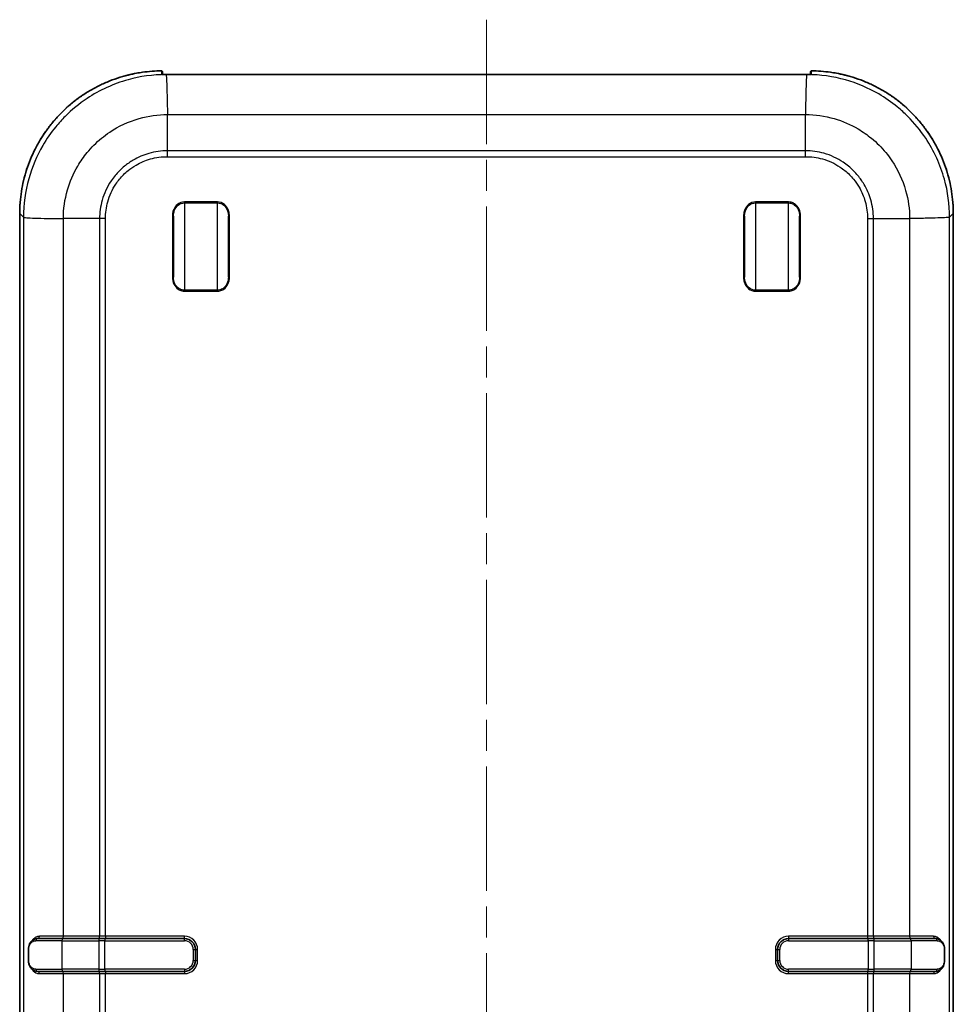
# Model space of a CAD drawing. Units: millimetres. Extents: x 0 to 5875, y 0 to 562.
# Drawn here: x 1397 to 1482, y 334 to 424 of the extents above; entities that cross this region are included whole.
import ezdxf

# ---------------------------------------------------------------- set-up
doc = ezdxf.new("R2010")
doc.units = ezdxf.units.MM
doc.header["$LTSCALE"] = 2
doc.linetypes.add('CHAIN', pattern=[0.3543, 0.2362, -0.0295, 0.0591, -0.0295])
for name, color, linetype, lineweight in [('Centerline (ISO)', 131, 'Continuous', 18), ('Visible (ISO)', 7, 'Continuous', 35), ('Visible Narrow (ISO)', 7, 'Continuous', 25)]:
    doc.layers.add(name, color=color, linetype=linetype, lineweight=lineweight)

msp = doc.modelspace()

# ---------------------------------------------------------------- linework, layer by layer
at = {"layer": 'Centerline (ISO)', "linetype": 'CHAIN', "ltscale": 23.990969}
msp.add_line((1439.1199, 423.8533), (1439.1199, 243.1925), dxfattribs=at)
at = {"layer": 'Visible (ISO)'}
for p, q in [((1409.6199, 419.092), (1409.6199, 418.859)), ((1410.1199, 418.8533), (1410.1199, 418.8534)), ((1410.1199, 418.8533), (1468.1199, 418.8533)), ((1468.1199, 418.8533), (1468.1199, 418.8534)), ((1468.6199, 418.859), (1468.6199, 419.092)), ((1409.9796, 418.5795), (1409.9789, 418.5795)), ((1396.62, 406.2002), (1396.62, 261.1846)), ((1481.6199, 261.1846), (1481.6199, 406.2002)), ((1410.62, 400.4175), (1410.62, 405.9673)), ((1415.62, 405.9673), (1415.62, 400.4175)), ((1462.62, 400.4175), (1462.62, 405.9673)), ((1467.62, 405.9673), (1467.62, 400.4175)), ((1398.2361, 340.1924), (1400.5122, 340.1924)), ((1403.8725, 340.1924), (1400.5122, 340.1924)), ((1403.8725, 340.1924), (1404.3622, 340.1924)), ((1411.6199, 340.1924), (1404.3622, 340.1924)), ((1473.8777, 340.1924), (1466.6199, 340.1924)), ((1473.8777, 340.1924), (1474.3674, 340.1924)), ((1477.7277, 340.1924), (1474.3674, 340.1924)), ((1477.7277, 340.1924), (1480.0037, 340.1924)), ((1397.413, 338.1924), (1397.413, 339.1924)), ((1412.6199, 338.1924), (1412.6199, 339.1924)), ((1465.6199, 339.1924), (1465.6199, 338.1924)), ((1480.8268, 339.1924), (1480.8268, 338.1924)), ((1400.5122, 337.1924), (1398.2361, 337.1924)), ((1400.5122, 337.1924), (1403.8725, 337.1924)), ((1404.3622, 337.1924), (1403.8725, 337.1924)), ((1404.3622, 337.1924), (1411.6199, 337.1924)), ((1466.6199, 337.1924), (1473.8777, 337.1924)), ((1474.3674, 337.1924), (1473.8777, 337.1924)), ((1474.3674, 337.1924), (1477.7277, 337.1924)), ((1480.0037, 337.1924), (1477.7277, 337.1924))]:
    msp.add_line(p, q, dxfattribs=at)
for centre, start, end in [((1411.6199, 339.1924), 0, 90), ((1466.6199, 339.1924), 90, 180), ((1411.6199, 338.1924), 270, 0), ((1466.6199, 338.1924), 180, 270)]:
    msp.add_arc(centre, 1, start, end, dxfattribs=at)
for centre, major_axis, ratio, start_param, end_param in [((1410.1224, 418.8427), (-0.6062, 0.0099), 0.0153789, 4.999556, 5.0995335), ((1468.1175, 418.843), (-0.6059, -0.0098), 0.0148953, 4.3252281, 4.4255301), ((1410.1199, 415.6004), (-0.5, 0), 0.0349208, 1.4681014, 1.4682714)]:
    msp.add_ellipse(centre, major_axis=major_axis, ratio=ratio, start_param=start_param, end_param=end_param, dxfattribs=at)
for points, knots in [([(1396.62, 406.2002), (1396.62, 406.539), (1396.6332, 406.8778), (1396.6861, 407.5532), (1396.7258, 407.8899), (1396.8312, 408.5591), (1396.897, 408.8916), (1397.0544, 409.5505), (1397.146, 409.8768), (1397.3543, 410.5213), (1397.4711, 410.8395), (1397.7291, 411.4657), (1397.8704, 411.7738), (1398.1765, 412.3779), (1398.3414, 412.6739), (1398.6938, 413.2523), (1398.8814, 413.5345), (1399.2779, 414.0835), (1399.4868, 414.3502), (1399.925, 414.8665), (1400.1542, 415.1161), (1400.6314, 415.5966), (1400.8794, 415.8275), (1401.3927, 416.2692), (1401.658, 416.48), (1402.2042, 416.8803), (1402.4852, 417.0698), (1403.061, 417.4261), (1403.356, 417.5931), (1403.9579, 417.9034), (1404.265, 418.0467), (1404.8894, 418.3091), (1405.2068, 418.428), (1405.8499, 418.6408), (1406.1756, 418.7346), (1406.7511, 418.8763), (1406.9995, 418.9298), (1407.4367, 419.0105), (1407.6248, 419.041), (1408.0966, 419.1069), (1408.381, 419.1371), (1408.9511, 419.1787), (1409.2369, 419.1901), (1409.5227, 419.192)], [-0.7847892, -0.7847892, -0.7847892, -0.7847892, -0.7066539, -0.7066539, -0.6285185, -0.6285185, -0.5503832, -0.5503832, -0.4722479, -0.4722479, -0.3941126, -0.3941126, -0.3159772, -0.3159772, -0.2378419, -0.2378419, -0.1597066, -0.1597066, -0.0815713, -0.0815713, -0.003436, -0.003436, 0.0746994, 0.0746994, 0.1528347, 0.1528347, 0.23097, 0.23097, 0.3091053, 0.3091053, 0.3872406, 0.3872406, 0.465376, 0.465376, 0.5435113, 0.5435113, 0.6021128, 0.6021128, 0.6460639, 0.6460639, 0.7119906, 0.7119906, 0.7779173, 0.7779173, 0.7779173, 0.7779173]), ([(1409.5192, 419.192), (1409.5192, 419.192), (1409.5192, 419.192), (1409.5204, 419.192), (1409.5216, 419.192), (1409.5227, 419.192)], [-0.00000462513, -0.00000462513, -0.00000462513, -0.00000462513, 0, 0, 0.00049345875, 0.00049345875, 0.00049345875, 0.00049345875]), ([(1409.6199, 419.092), (1409.6199, 419.0923), (1409.6199, 419.0925), (1409.6199, 419.0995), (1409.6191, 419.1062), (1409.6164, 419.1193), (1409.6143, 419.1258), (1409.6064, 419.1439), (1409.599, 419.1547), (1409.5803, 419.1728), (1409.5693, 419.18), (1409.5462, 419.1893), (1409.5346, 419.1917), (1409.5227, 419.192)], [-0.015824128, -0.015824128, -0.015824128, -0.015824128, -0.015750843, -0.015750843, -0.013734129, -0.013734129, -0.011717517, -0.011717517, -0.007809594, -0.007809594, -0.003904174, -0.003904174, -0.000353097, -0.000353097, -0.000353097, -0.000353097]), ([(1409.8937, 418.8551), (1409.8501, 418.8555), (1409.8086, 418.8559), (1409.7323, 418.8568), (1409.6976, 418.8573), (1409.6367, 418.8585), (1409.6105, 418.8592), (1409.5698, 418.861), (1409.5546, 418.8621), (1409.547, 418.863), (1409.546, 418.8632), (1409.546, 418.8632)], [0, 0, 0, 0, 0.014122239, 0.014122239, 0.028244479, 0.028244479, 0.042366718, 0.042366718, 0.056488957, 0.056488957, 0.059874992, 0.059874992, 0.059874992, 0.059874992]), ([(1410.1199, 418.8534), (1410.1085, 418.8534), (1410.0971, 418.8534), (1410.0743, 418.8535), (1410.0629, 418.8535), (1410.0402, 418.8536), (1410.0289, 418.8537), (1410.0064, 418.8539), (1409.9951, 418.854), (1409.9729, 418.8542), (1409.9618, 418.8543), (1409.9508, 418.8544)], [0, 0, 0, 0, 0.003450245, 0.003450245, 0.00690049, 0.00690049, 0.010350734, 0.010350734, 0.013800979, 0.013800979, 0.017251224, 0.017251224, 0.017251224, 0.017251224]), ([(1468.2888, 418.8544), (1468.2779, 418.8543), (1468.2668, 418.8542), (1468.2446, 418.854), (1468.2334, 418.8539), (1468.2108, 418.8537), (1468.1995, 418.8536), (1468.1769, 418.8535), (1468.1655, 418.8535), (1468.1427, 418.8534), (1468.1313, 418.8534), (1468.1199, 418.8534)], [0.000000116, 0.000000116, 0.000000116, 0.000000116, 0.003446425, 0.003446425, 0.006892734, 0.006892734, 0.010339043, 0.010339043, 0.013785352, 0.013785352, 0.017231661, 0.017231661, 0.017231661, 0.017231661]), ([(1468.6938, 418.8632), (1468.6938, 418.8632), (1468.6931, 418.863), (1468.688, 418.8624), (1468.6794, 418.8616), (1468.6519, 418.8601), (1468.6293, 418.8592), (1468.5744, 418.8578), (1468.5424, 418.8573), (1468.4709, 418.8563), (1468.4314, 418.8559), (1468.3752, 418.8553), (1468.3608, 418.8552), (1468.3462, 418.8551)], [0.010736216, 0.010736216, 0.010736216, 0.010736216, 0.013793471, 0.013793471, 0.023502167, 0.023502167, 0.037624407, 0.037624407, 0.051746647, 0.051746647, 0.065868887, 0.065868887, 0.0706112, 0.0706112, 0.0706112, 0.0706112]), ([(1468.7171, 419.192), (1468.7053, 419.1917), (1468.6936, 419.1893), (1468.6706, 419.18), (1468.6596, 419.1728), (1468.6409, 419.1547), (1468.6334, 419.1439), (1468.6255, 419.1258), (1468.6235, 419.1193), (1468.6207, 419.1062), (1468.62, 419.0995), (1468.6199, 419.0925), (1468.6199, 419.0923), (1468.6199, 419.092)], [-0.015398097, -0.015398097, -0.015398097, -0.015398097, -0.01184694, -0.01184694, -0.00794143, -0.00794143, -0.004033418, -0.004033418, -0.00201676, -0.00201676, 0, 0, 0.000073287, 0.000073287, 0.000073287, 0.000073287]), ([(1468.7171, 419.192), (1468.7183, 419.192), (1468.7194, 419.192), (1468.7206, 419.192), (1468.7206, 419.192), (1468.7206, 419.192)], [0.00000064727, 0.00000064727, 0.00000064727, 0.00000064727, 0.00049415189, 0.00049415189, 0.00049877745, 0.00049877745, 0.00049877745, 0.00049877745]), ([(1481.6199, 406.2002), (1481.6199, 406.539), (1481.6066, 406.8778), (1481.5537, 407.5532), (1481.5141, 407.8899), (1481.4086, 408.5591), (1481.3428, 408.8916), (1481.1854, 409.5505), (1481.0939, 409.8768), (1480.8855, 410.5213), (1480.7688, 410.8395), (1480.5107, 411.4657), (1480.3695, 411.7738), (1480.0633, 412.3779), (1479.8984, 412.6739), (1479.546, 413.2523), (1479.3585, 413.5345), (1478.962, 414.0835), (1478.753, 414.3502), (1478.3148, 414.8665), (1478.0856, 415.1161), (1477.6084, 415.5966), (1477.3604, 415.8275), (1476.8472, 416.2692), (1476.5819, 416.48), (1476.0356, 416.8803), (1475.7547, 417.0698), (1475.1788, 417.4261), (1474.8839, 417.5931), (1474.2819, 417.9034), (1473.9748, 418.0467), (1473.3504, 418.3091), (1473.0331, 418.428), (1472.39, 418.6408), (1472.0643, 418.7346), (1471.4888, 418.8763), (1471.2403, 418.9298), (1470.8031, 419.0105), (1470.615, 419.041), (1470.1432, 419.1069), (1469.8589, 419.1371), (1469.2887, 419.1787), (1469.003, 419.1901), (1468.7171, 419.192)], [-0.7847892, -0.7847892, -0.7847892, -0.7847892, -0.7066539, -0.7066539, -0.6285185, -0.6285185, -0.5503832, -0.5503832, -0.4722479, -0.4722479, -0.3941126, -0.3941126, -0.3159772, -0.3159772, -0.2378419, -0.2378419, -0.1597066, -0.1597066, -0.0815713, -0.0815713, -0.003436, -0.003436, 0.0746994, 0.0746994, 0.1528347, 0.1528347, 0.23097, 0.23097, 0.3091053, 0.3091053, 0.3872406, 0.3872406, 0.465376, 0.465376, 0.5435113, 0.5435113, 0.6021128, 0.6021128, 0.6460639, 0.6460639, 0.7119906, 0.7119906, 0.7779173, 0.7779173, 0.7779173, 0.7779173]), ([(1397.413, 339.1924), (1397.413, 339.2797), (1397.4222, 339.3682), (1397.4585, 339.5407), (1397.487, 339.6256), (1397.5657, 339.7922), (1397.6186, 339.8717), (1397.743, 340.0077), (1397.8141, 340.0637), (1397.9712, 340.1478), (1398.0567, 340.1756), (1398.1756, 340.1905), (1398.2058, 340.1924), (1398.2361, 340.1924)], [0, 0, 0, 0, 0.02208477, 0.02208477, 0.04586659, 0.04586659, 0.07342547, 0.07342547, 0.10098434, 0.10098434, 0.12854322, 0.12854322, 0.13779438, 0.13779438, 0.13779438, 0.13779438]), ([(1480.0037, 340.1924), (1480.094, 340.1924), (1480.1834, 340.1753), (1480.3486, 340.111), (1480.4257, 340.0635), (1480.5613, 339.9445), (1480.6213, 339.8717), (1480.7196, 339.7067), (1480.7589, 339.6131), (1480.8097, 339.4219), (1480.8237, 339.3246), (1480.8267, 339.2155), (1480.8268, 339.2039), (1480.8268, 339.1924)], [0, 0, 0, 0, 0.02755888, 0.02755888, 0.05511775, 0.05511775, 0.08267663, 0.08267663, 0.1102355, 0.1102355, 0.13488106, 0.13488106, 0.13779438, 0.13779438, 0.13779438, 0.13779438]), ([(1398.2361, 337.1924), (1398.146, 337.1924), (1398.0564, 337.2095), (1397.8902, 337.2743), (1397.8138, 337.3214), (1397.6773, 337.4416), (1397.618, 337.5139), (1397.5198, 337.6791), (1397.4804, 337.7734), (1397.43, 337.9643), (1397.416, 338.0611), (1397.4132, 338.17), (1397.413, 338.1812), (1397.413, 338.1924)], [0, 0, 0, 0, 0.02753015, 0.02753015, 0.0550603, 0.0550603, 0.08259046, 0.08259046, 0.11012061, 0.11012061, 0.13481313, 0.13481313, 0.13765076, 0.13765076, 0.13765076, 0.13765076]), ([(1480.8268, 338.1924), (1480.8268, 338.1052), (1480.8178, 338.0177), (1480.7817, 337.8452), (1480.7534, 337.7607), (1480.6746, 337.5933), (1480.6221, 337.5142), (1480.4976, 337.3778), (1480.4259, 337.3213), (1480.2693, 337.2373), (1480.1829, 337.2092), (1480.064, 337.1943), (1480.0339, 337.1924), (1480.0037, 337.1924)], [0, 0, 0, 0, 0.02208477, 0.02208477, 0.04585375, 0.04585375, 0.0733839, 0.0733839, 0.10091405, 0.10091405, 0.1284442, 0.1284442, 0.13765076, 0.13765076, 0.13765076, 0.13765076])]:
    msp.add_open_spline(points, degree=3, knots=knots, dxfattribs=at)
at = {"layer": 'Visible Narrow (ISO)'}
for p, q in [((1409.9846, 418.4793), (1409.9854, 418.4793)), ((1410.0694, 415.5535), (1410.0693, 415.5535)), ((1410.0765, 415.2185), (1468.1634, 415.2185)), ((1410.0765, 411.925), (1410.0765, 415.2181)), ((1468.1634, 411.925), (1468.1634, 415.2181)), ((1468.1634, 411.925), (1410.0765, 411.925)), ((1410.075, 411.3808), (1468.1648, 411.3808)), ((1411.62, 407.1652), (1411.62, 407.2544)), ((1414.62, 407.2544), (1411.62, 407.2544)), ((1411.62, 407.1652), (1414.62, 407.1652)), ((1411.62, 407.1652), (1411.62, 399.2197)), ((1414.62, 407.2544), (1414.62, 407.1652)), ((1414.62, 399.2197), (1414.62, 407.1652)), ((1466.62, 407.2544), (1463.62, 407.2544)), ((1463.62, 407.1652), (1463.62, 407.2544)), ((1463.62, 407.1652), (1466.62, 407.1652)), ((1463.62, 407.1652), (1463.62, 399.2197)), ((1466.62, 407.1652), (1466.62, 407.2544)), ((1466.62, 399.2197), (1466.62, 407.1652)), ((1396.62, 406.2002), (1396.62, 406.2002)), ((1396.62, 261.1846), (1396.62, 406.2002)), ((1396.62, 406.2002), (1396.9571, 405.8631)), ((1481.2827, 405.8631), (1481.6198, 406.2002)), ((1481.6199, 406.2002), (1481.6198, 406.2002)), ((1481.6198, 406.2002), (1481.6198, 261.1846)), ((1396.9571, 405.8631), (1396.9571, 261.5217)), ((1400.5938, 340.3924), (1400.5938, 405.7358)), ((1403.8874, 405.7358), (1400.5942, 405.7358)), ((1403.8874, 405.7358), (1403.8874, 340.3924)), ((1404.4315, 340.3924), (1404.4315, 405.7373)), ((1410.62, 405.9673), (1410.52, 405.9673)), ((1410.52, 405.9673), (1410.52, 400.4175)), ((1415.72, 405.9673), (1415.62, 405.9673)), ((1415.72, 400.4175), (1415.72, 405.9673)), ((1462.52, 405.9673), (1462.52, 400.4175)), ((1462.62, 405.9673), (1462.52, 405.9673)), ((1467.62, 405.9673), (1467.72, 405.9673)), ((1467.72, 400.4175), (1467.72, 405.9673)), ((1473.8084, 405.7373), (1473.8084, 340.3924)), ((1474.3525, 340.3924), (1474.3525, 405.7358)), ((1474.3525, 405.7358), (1477.6457, 405.7358)), ((1477.646, 405.7358), (1477.646, 340.3924)), ((1478.4792, 405.754), (1478.4792, 405.7543)), ((1478.6802, 405.7585), (1478.6807, 405.759)), ((1479.1183, 405.7697), (1479.1183, 405.7688)), ((1481.2827, 261.5217), (1481.2827, 405.8631)), ((1410.62, 400.4175), (1410.52, 400.4175)), ((1415.72, 400.4175), (1415.62, 400.4175)), ((1462.52, 400.4175), (1462.62, 400.4175)), ((1467.72, 400.4175), (1467.62, 400.4175)), ((1414.62, 399.2197), (1411.62, 399.2197)), ((1411.62, 399.2197), (1411.62, 399.1304)), ((1411.62, 399.1304), (1414.62, 399.1304)), ((1414.62, 399.1304), (1414.62, 399.2197)), ((1463.62, 399.1304), (1463.62, 399.2197)), ((1466.62, 399.2197), (1463.62, 399.2197)), ((1463.62, 399.1304), (1466.62, 399.1304)), ((1466.62, 399.1304), (1466.62, 399.2197)), ((1400.4578, 339.9924), (1398.0958, 339.9924)), ((1400.5938, 340.3924), (1398.409, 340.3924)), ((1400.4578, 339.9924), (1403.8181, 339.9924)), ((1400.4578, 339.9924), (1400.4578, 337.3924)), ((1403.8874, 340.3924), (1400.5938, 340.3924)), ((1404.3622, 339.9924), (1403.8181, 339.9924)), ((1403.8181, 339.9924), (1403.8181, 337.3924)), ((1404.4315, 340.3924), (1403.8874, 340.3924)), ((1404.3622, 340.1924), (1404.3622, 339.9924)), ((1404.3622, 339.9924), (1411.6199, 339.9924)), ((1404.3622, 337.3924), (1404.3622, 339.9924)), ((1411.6199, 340.3924), (1404.4315, 340.3924)), ((1404.4315, 340.3924), (1404.4315, 340.1924)), ((1411.6199, 340.1924), (1411.6199, 340.3924)), ((1411.6199, 339.9924), (1411.6199, 340.1924)), ((1473.8084, 340.3924), (1466.6199, 340.3924)), ((1466.6199, 340.3924), (1466.6199, 340.1924)), ((1466.6199, 340.1924), (1466.6199, 339.9924)), ((1466.6199, 339.9924), (1473.8777, 339.9924)), ((1474.3525, 340.3924), (1473.8084, 340.3924)), ((1473.8084, 340.3924), (1473.8084, 340.1924)), ((1473.8777, 339.9924), (1473.8777, 340.1924)), ((1474.4218, 339.9924), (1473.8777, 339.9924)), ((1473.8777, 339.9924), (1473.8777, 337.3924)), ((1477.646, 340.3924), (1474.3525, 340.3924)), ((1474.4218, 339.9924), (1477.7821, 339.9924)), ((1474.4218, 337.3924), (1474.4218, 339.9924)), ((1479.8308, 340.3924), (1477.646, 340.3924)), ((1480.144, 339.9924), (1477.7821, 339.9924)), ((1477.7821, 339.9924), (1477.7821, 337.3924)), ((1397.413, 339.1924), (1397.4492, 339.1924)), ((1397.4492, 338.1924), (1397.4492, 339.1924)), ((1412.4199, 339.1924), (1412.4199, 338.1924)), ((1412.4199, 339.1924), (1412.6199, 339.1924)), ((1412.6199, 339.1924), (1412.8199, 339.1924)), ((1412.8199, 338.1924), (1412.8199, 339.1924)), ((1465.4199, 339.1924), (1465.4199, 338.1924)), ((1465.4199, 339.1924), (1465.6199, 339.1924)), ((1465.6199, 339.1924), (1465.8199, 339.1924)), ((1465.8199, 338.1924), (1465.8199, 339.1924)), ((1480.7907, 339.1924), (1480.8268, 339.1924)), ((1480.7907, 339.1924), (1480.7907, 338.1924)), ((1397.413, 338.1924), (1397.4492, 338.1924)), ((1412.4199, 338.1924), (1412.6199, 338.1924)), ((1412.6199, 338.1924), (1412.8199, 338.1924)), ((1465.4199, 338.1924), (1465.6199, 338.1924)), ((1465.6199, 338.1924), (1465.8199, 338.1924)), ((1480.7907, 338.1924), (1480.8268, 338.1924)), ((1398.0958, 337.3924), (1400.4578, 337.3924)), ((1403.8181, 337.3924), (1400.4578, 337.3924)), ((1403.8181, 337.3924), (1404.3622, 337.3924)), ((1411.6199, 337.3924), (1404.3622, 337.3924)), ((1404.3622, 337.3924), (1404.3622, 337.1924)), ((1404.4315, 337.1924), (1404.4315, 336.9924)), ((1411.6199, 337.3924), (1411.6199, 337.1924)), ((1411.6199, 337.1924), (1411.6199, 336.9924)), ((1473.8777, 337.3924), (1466.6199, 337.3924)), ((1466.6199, 337.1924), (1466.6199, 337.3924)), ((1466.6199, 336.9924), (1466.6199, 337.1924)), ((1473.8084, 337.1924), (1473.8084, 336.9924)), ((1473.8777, 337.3924), (1474.4218, 337.3924)), ((1473.8777, 337.1924), (1473.8777, 337.3924)), ((1477.7821, 337.3924), (1474.4218, 337.3924)), ((1477.7821, 337.3924), (1480.144, 337.3924)), ((1398.409, 336.9924), (1400.5938, 336.9924)), ((1400.5938, 336.9924), (1403.8874, 336.9924)), ((1400.5938, 332.3924), (1400.5938, 336.9924)), ((1403.8874, 336.9924), (1404.4315, 336.9924)), ((1403.8874, 336.9924), (1403.8874, 332.3924)), ((1404.4315, 336.9924), (1411.6199, 336.9924)), ((1404.4315, 332.3924), (1404.4315, 336.9924)), ((1466.6199, 336.9924), (1473.8084, 336.9924)), ((1473.8084, 336.9924), (1474.3525, 336.9924)), ((1473.8084, 336.9924), (1473.8084, 332.3924)), ((1474.3525, 336.9924), (1477.646, 336.9924)), ((1474.3525, 332.3924), (1474.3525, 336.9924)), ((1477.646, 336.9924), (1479.8308, 336.9924)), ((1477.646, 336.9924), (1477.646, 332.3924))]:
    msp.add_line(p, q, dxfattribs=at)
for centre, radius, start, end in [((1411.6199, 339.1924), 1.2, 0, 90), ((1411.6199, 339.1924), 0.8, 0, 90), ((1466.6199, 339.1924), 1.2, 90, 180), ((1466.6199, 339.1924), 0.8, 90, 180), ((1411.6199, 338.1924), 1.2, 270, 0), ((1411.6199, 338.1924), 0.8, 270, 0), ((1466.6199, 338.1924), 1.2, 180, 270), ((1466.6199, 338.1924), 0.8, 180, 270)]:
    msp.add_arc(centre, radius, start, end, dxfattribs=at)
for centre, major_axis, ratio, start_param, end_param in [((1409.6279, 406.1845), (-9.2034, 9.2034), 0.9988015, 5.5055394, 7.0679745), ((1409.5199, 406.2924), (-0.0704, -18.3142), 0.0038711, 3.9309016, 3.9555266), ((1409.5199, 418.7681), (-0.1, 0), 0.9993515, 4.3747346, 4.7441378), ((1409.8927, 418.7551), (0.001, 0.1), 0.3787299, 0, 0.0378824), ((1409.9497, 418.7544), (0.0012, 0.1), 0.2837263, 0, 0.0405587), ((1468.29, 418.7544), (-0.0012, 0.1), 0.2834479, 6.2422675, 6.2831846), ((1468.3472, 418.7551), (-0.001, 0.1), 0.3787299, 6.2453029, 6.2831853), ((1468.7199, 418.7681), (0.1, 0), 0.9993515, 1.5390475, 1.9085841), ((1468.612, 406.1845), (9.2034, 9.2034), 0.9988015, 5.4983961, 7.0608312), ((1468.7199, 406.2924), (-0.0704, 18.3142), 0.0038711, 5.4692514, 5.4938763), ((1398.2361, 339.9924), (0, 0.2), 0.7015036, 0, 1.5707963), ((1398.2672, 340.3924), (0, -0.2), 0.7090086, 0, 1.5707963), ((1400.5122, 339.9924), (0, 0.2), 0.2720572, 0, 1.5707963), ((1400.5394, 340.3924), (0, -0.2), 0.2720572, 0, 1.5707963), ((1403.8725, 339.9924), (0, 0.2), 0.2720572, 0, 1.5707963), ((1403.833, 340.3924), (0, -0.2), 0.2720572, 0, 1.5707963), ((1474.4069, 340.3924), (0, -0.2), 0.2720572, 4.712389, 6.2831853), ((1474.3674, 339.9924), (0, 0.2), 0.2720572, 4.712389, 6.2831853), ((1477.7005, 340.3924), (0, -0.2), 0.2720572, 4.712389, 6.2831853), ((1477.7277, 339.9924), (0, 0.2), 0.2720572, 4.712389, 6.2831853), ((1479.9726, 340.3924), (0, -0.2), 0.7090086, 4.712389, 6.2831853), ((1480.0037, 339.9924), (0, 0.2), 0.7015036, 4.712389, 6.2831853), ((1398.2361, 337.3924), (0, -0.2), 0.7015036, 4.712389, 6.2831853), ((1398.2672, 336.9924), (0, 0.2), 0.7090086, 4.712389, 6.2831853), ((1400.5122, 337.3924), (0, -0.2), 0.2720572, 4.712389, 6.2831853), ((1400.5394, 336.9924), (0, 0.2), 0.2720572, 4.712389, 6.2831853), ((1403.8725, 337.3924), (0, -0.2), 0.2720572, 4.712389, 6.2831853), ((1403.833, 336.9924), (0, 0.2), 0.2720572, 4.712389, 6.2831853), ((1474.4069, 336.9924), (0, 0.2), 0.2720572, 0, 1.5707963), ((1474.3674, 337.3924), (0, -0.2), 0.2720572, 0, 1.5707963), ((1477.7005, 336.9924), (0, 0.2), 0.2720572, 0, 1.5707963), ((1477.7277, 337.3924), (0, -0.2), 0.2720572, 0, 1.5707963), ((1479.9726, 336.9924), (0, 0.2), 0.7090086, 0, 1.5707963), ((1480.0037, 337.3924), (0, -0.2), 0.7015036, 0, 1.5707963)]:
    msp.add_ellipse(centre, major_axis=major_axis, ratio=ratio, start_param=start_param, end_param=end_param, dxfattribs=at)
for points, knots in [([(1409.8922, 418.855), (1408.7503, 418.849), (1407.5972, 418.6906), (1405.1613, 418.016), (1403.9043, 417.4418), (1402.0385, 416.2003), (1401.369, 415.6508), (1400.4634, 414.7452), (1400.1751, 414.4271), (1399.4665, 413.5624), (1399.0712, 412.9934), (1398.1697, 411.4459), (1397.7409, 410.434), (1397.1214, 408.2312), (1396.9582, 407.0406), (1396.9572, 405.8631)], [0.0100012, 0.0100012, 0.0100012, 0.0100012, 0.2206657, 0.2206657, 0.472855, 0.472855, 0.6304734, 0.6304734, 0.7092825, 0.7092825, 0.8353772, 0.8353772, 1.0371287, 1.0371287, 1.2544557, 1.2544557, 1.2544557, 1.2544557]), ([(1409.5168, 418.8679), (1409.5167, 418.8664), (1409.5212, 418.8651), (1409.538, 418.8628), (1409.5496, 418.8618), (1409.5735, 418.8605), (1409.5841, 418.86), (1409.6033, 418.8593), (1409.6112, 418.8591), (1409.6363, 418.8584), (1409.6548, 418.858), (1409.707, 418.857), (1409.7432, 418.8565), (1409.8169, 418.8557), (1409.8538, 418.8554), (1409.8922, 418.855)], [-0.070611197, -0.070611197, -0.070611197, -0.070611197, -0.058077709, -0.058077709, -0.046779918, -0.046779918, -0.039718798, -0.039718798, -0.035305598, -0.035305598, -0.026479199, -0.026479199, -0.012356959, -0.012356959, 0, 0, 0, 0]), ([(1409.8922, 418.855), (1409.8992, 418.8549), (1409.9063, 418.8549), (1409.9198, 418.8547), (1409.9262, 418.8546), (1409.9367, 418.8545), (1409.9408, 418.8545), (1409.9465, 418.8544), (1409.9481, 418.8544), (1409.9497, 418.8544)], [-0.0167094758, -0.0167094758, -0.0167094758, -0.0167094758, -0.0144624758, -0.0144624758, -0.0124370111, -0.0124370111, -0.0111710956, -0.0111710956, -0.0106760829, -0.0106760829, -0.0106760829, -0.0106760829]), ([(1409.9497, 418.8544), (1409.9601, 418.8339), (1409.9706, 418.7326), (1409.981, 418.5551), (1409.9916, 418.375), (1410.0023, 418.1167), (1410.0129, 417.7926), (1410.0235, 417.4685), (1410.0341, 417.0788), (1410.0447, 416.6426), (1410.0553, 416.2064), (1410.0659, 415.7239), (1410.0765, 415.2185)], [0.00362023, 0.00362023, 0.00362023, 0.00362023, 0.25002025, 0.25002025, 0.25002025, 0.5000405, 0.5000405, 0.5000405, 0.75006075, 0.75006075, 0.75006075, 1.00008099, 1.00008099, 1.00008099, 1.00008099]), ([(1409.9497, 418.8544), (1409.9566, 418.8543), (1409.9636, 418.8542), (1409.9948, 418.8539), (1410.0194, 418.8537), (1410.0596, 418.8534), (1410.0752, 418.8534), (1410.1004, 418.8533), (1410.1102, 418.8533), (1410.1199, 418.8533)], [-0.017249447, -0.017249447, -0.017249447, -0.017249447, -0.015076287, -0.015076287, -0.007596579, -0.007596579, -0.002921761, -0.002921761, 0, 0, 0, 0]), ([(1468.1199, 418.8533), (1468.1328, 418.8533), (1468.1457, 418.8533), (1468.1859, 418.8534), (1468.2132, 418.8536), (1468.2569, 418.854), (1468.2736, 418.8542), (1468.29, 418.8544)], [-0.017231661, -0.017231661, -0.017231661, -0.017231661, -0.013364418, -0.013364418, -0.005140161, -0.005140161, -0.000000101, -0.000000101, -0.000000101, -0.000000101]), ([(1468.29, 418.8544), (1468.2758, 418.834), (1468.2616, 418.7327), (1468.2482, 418.5551), (1468.2347, 418.375), (1468.2219, 418.1166), (1468.2106, 417.7924), (1468.1992, 417.4683), (1468.1894, 417.0786), (1468.1814, 416.6424), (1468.1734, 416.2062), (1468.1673, 415.7235), (1468.1634, 415.2181)], [0.0034378, 0.0034378, 0.0034378, 0.0034378, 0.25000527, 0.25000527, 0.25000527, 0.50001053, 0.50001053, 0.50001053, 0.7500158, 0.7500158, 0.7500158, 1.00002107, 1.00002107, 1.00002107, 1.00002107]), ([(1468.29, 418.8544), (1468.3001, 418.8545), (1468.3102, 418.8546), (1468.3294, 418.8548), (1468.3386, 418.8549), (1468.3476, 418.855)], [-0.0060516808, -0.0060516808, -0.0060516808, -0.0060516808, -0.0029102537, -0.0029102537, 0, 0, 0, 0]), ([(1468.3476, 418.855), (1468.4255, 418.8558), (1468.4968, 418.8564), (1468.6078, 418.8583), (1468.6504, 418.8595), (1468.6967, 418.8622), (1468.7095, 418.8635), (1468.7209, 418.8659), (1468.7231, 418.8669), (1468.7231, 418.8679)], [-0.0706112, -0.0706112, -0.0706112, -0.0706112, -0.045544224, -0.045544224, -0.02294864, -0.02294864, -0.0088264, -0.0088264, 0, 0, 0, 0]), ([(1481.2827, 405.8631), (1481.2817, 407.0236), (1481.1232, 408.1966), (1480.4435, 410.651), (1479.8693, 411.9081), (1478.6278, 413.7738), (1478.0783, 414.4434), (1477.1727, 415.349), (1476.8545, 415.6373), (1475.9899, 416.3459), (1475.4209, 416.7411), (1473.8734, 417.6427), (1472.8615, 418.0714), (1470.6772, 418.6857), (1469.5066, 418.8489), (1468.3476, 418.855)], [0.0064921, 0.0064921, 0.0064921, 0.0064921, 0.2206657, 0.2206657, 0.472855, 0.472855, 0.6304734, 0.6304734, 0.7092825, 0.7092825, 0.8353772, 0.8353772, 1.0371287, 1.0371287, 1.2509455, 1.2509455, 1.2509455, 1.2509455]), ([(1400.5942, 405.7358), (1400.5969, 406.6134), (1400.723, 407.4997), (1400.968, 408.3476), (1401.1889, 409.112), (1401.5023, 409.8402), (1401.9049, 410.5255), (1402.1566, 410.9538), (1402.4426, 411.3632), (1402.7575, 411.7463), (1402.9543, 411.9858), (1403.1623, 412.2149), (1403.3799, 412.4325), (1403.815, 412.8677), (1404.297, 413.2644), (1404.8134, 413.6101), (1405.6396, 414.1634), (1406.5439, 414.5822), (1407.5006, 414.8546), (1408.3376, 415.0929), (1409.2113, 415.2155), (1410.0765, 415.2181)], [-1.2609467, -1.2609467, -1.2609467, -1.2609467, -1.0371287, -1.0371287, -1.0371287, -0.8353772, -0.8353772, -0.8353772, -0.7092825, -0.7092825, -0.7092825, -0.6304734, -0.6304734, -0.6304734, -0.472855, -0.472855, -0.472855, -0.2206657, -0.2206657, -0.2206657, 0, 0, 0, 0]), ([(1468.1634, 415.2181), (1469.0409, 415.2155), (1469.9272, 415.0893), (1471.5395, 414.6234), (1472.2677, 414.31), (1473.3813, 413.6558), (1473.7907, 413.3698), (1474.4133, 412.8581), (1474.6424, 412.6501), (1475.2951, 411.9974), (1475.6919, 411.5154), (1476.5909, 410.1727), (1477.0097, 409.2685), (1477.5204, 407.4747), (1477.643, 406.6011), (1477.6457, 405.7358)], [-1.2609467, -1.2609467, -1.2609467, -1.2609467, -1.0371287, -1.0371287, -0.8353772, -0.8353772, -0.7092825, -0.7092825, -0.6304734, -0.6304734, -0.472855, -0.472855, -0.2206657, -0.2206657, 0, 0, 0, 0]), ([(1410.0765, 411.925), (1409.504, 411.9223), (1408.9258, 411.8393), (1408.3728, 411.6789), (1407.8743, 411.5344), (1407.3993, 411.3296), (1406.9523, 411.0667), (1406.6729, 410.9024), (1406.4058, 410.7157), (1406.1559, 410.5102), (1405.9997, 410.3818), (1405.8502, 410.2461), (1405.7082, 410.1041), (1405.4243, 409.8202), (1405.1654, 409.5058), (1404.9397, 409.1689), (1404.5786, 408.6299), (1404.305, 408.0401), (1404.1267, 407.4162), (1403.9707, 406.8702), (1403.89, 406.3002), (1403.8874, 405.7358)], [-0.88209931, -0.88209931, -0.88209931, -0.88209931, -0.72552669, -0.72552669, -0.72552669, -0.5843908, -0.5843908, -0.5843908, -0.49618086, -0.49618086, -0.49618086, -0.44104966, -0.44104966, -0.44104966, -0.33078724, -0.33078724, -0.33078724, -0.15436738, -0.15436738, -0.15436738, 0, 0, 0, 0]), ([(1410.075, 411.3808), (1410.075, 411.3817), (1410.075, 411.3825), (1410.0751, 411.394), (1410.0751, 411.4046), (1410.0752, 411.4268), (1410.0752, 411.4382), (1410.0753, 411.4727), (1410.0753, 411.4956), (1410.0755, 411.5643), (1410.0757, 411.61), (1410.076, 411.7465), (1410.0763, 411.8365), (1410.0765, 411.925)], [-0.055118708, -0.055118708, -0.055118708, -0.055118708, -0.054862916, -0.054862916, -0.051675291, -0.051675291, -0.048230676, -0.048230676, -0.041341969, -0.041341969, -0.02756399, -0.02756399, 0, 0, 0, 0]), ([(1468.1648, 411.3808), (1468.1648, 411.3817), (1468.1648, 411.3825), (1468.1648, 411.394), (1468.1648, 411.4046), (1468.1647, 411.4268), (1468.1647, 411.4382), (1468.1646, 411.4727), (1468.1645, 411.4956), (1468.1643, 411.5643), (1468.1642, 411.61), (1468.1638, 411.7465), (1468.1636, 411.8365), (1468.1634, 411.925)], [-0.000255791, -0.000255791, -0.000255791, -0.000255791, 0, 0, 0.003187613, 0.003187613, 0.006632214, 0.006632214, 0.013520896, 0.013520896, 0.027298823, 0.027298823, 0.054862709, 0.054862709, 0.054862709, 0.054862709]), ([(1474.3525, 405.7358), (1474.3498, 406.3083), (1474.2668, 406.8865), (1474.1064, 407.4396), (1473.9619, 407.9381), (1473.7571, 408.413), (1473.4942, 408.86), (1473.3299, 409.1394), (1473.1432, 409.4065), (1472.9377, 409.6564), (1472.8093, 409.8126), (1472.6736, 409.9622), (1472.5316, 410.1041), (1472.2477, 410.388), (1471.9333, 410.6469), (1471.5964, 410.8726), (1471.0575, 411.2338), (1470.4676, 411.5074), (1469.8437, 411.6856), (1469.2977, 411.8416), (1468.7278, 411.9223), (1468.1634, 411.925)], [-0.88209931, -0.88209931, -0.88209931, -0.88209931, -0.72552668, -0.72552668, -0.72552668, -0.58439079, -0.58439079, -0.58439079, -0.49618086, -0.49618086, -0.49618086, -0.44104966, -0.44104966, -0.44104966, -0.33078724, -0.33078724, -0.33078724, -0.15436738, -0.15436738, -0.15436738, 0, 0, 0, 0]), ([(1404.4315, 405.7373), (1404.4315, 405.7378), (1404.4315, 405.7382), (1404.4288, 406.2533), (1404.4979, 406.7743), (1404.796, 407.8454), (1405.0436, 408.3864), (1405.5784, 409.1894), (1405.815, 409.4776), (1406.2049, 409.8674), (1406.3418, 409.9916), (1406.714, 410.2967), (1406.9588, 410.4669), (1407.6249, 410.8554), (1408.0604, 411.0404), (1409.0231, 411.3124), (1409.5517, 411.3836), (1410.0741, 411.3808), (1410.0746, 411.3808), (1410.075, 411.3808)], [-0.0001398, -0.0001398, -0.0001398, -0.0001398, 0, 0, 0.15436738, 0.15436738, 0.33078724, 0.33078724, 0.44104966, 0.44104966, 0.49618086, 0.49618086, 0.5843908, 0.5843908, 0.72552669, 0.72552669, 0.88209931, 0.88209931, 0.88223911, 0.88223911, 0.88223911, 0.88223911]), ([(1468.1648, 411.3808), (1468.1653, 411.3808), (1468.1658, 411.3808), (1468.6808, 411.3836), (1469.2018, 411.3144), (1470.2729, 411.0164), (1470.8139, 410.7688), (1471.6169, 410.2339), (1471.9051, 409.9974), (1472.2949, 409.6075), (1472.4191, 409.4706), (1472.7242, 409.0984), (1472.8944, 408.8535), (1473.2829, 408.1875), (1473.4679, 407.752), (1473.7399, 406.7892), (1473.8111, 406.2606), (1473.8084, 405.7382), (1473.8084, 405.7378), (1473.8084, 405.7373)], [-0.0001398, -0.0001398, -0.0001398, -0.0001398, 0, 0, 0.15436738, 0.15436738, 0.33078724, 0.33078724, 0.44104966, 0.44104966, 0.49618086, 0.49618086, 0.58439079, 0.58439079, 0.72552668, 0.72552668, 0.88209931, 0.88209931, 0.88223911, 0.88223911, 0.88223911, 0.88223911]), ([(1411.62, 407.2544), (1411.3896, 407.2544), (1411.1604, 407.1693), (1410.8304, 406.9016), (1410.7143, 406.7404), (1410.5887, 406.4495), (1410.5551, 406.3271), (1410.5255, 406.1242), (1410.52, 406.0454), (1410.52, 405.9673)], [-0.18743265, -0.18743265, -0.18743265, -0.18743265, -0.1183034, -0.1183034, -0.06091561, -0.06091561, -0.02342908, -0.02342908, 0, 0, 0, 0]), ([(1410.62, 405.9673), (1410.62, 406.0408), (1410.625, 406.1148), (1410.6519, 406.3048), (1410.6825, 406.419), (1410.7967, 406.6896), (1410.9022, 406.839), (1411.2022, 407.0867), (1411.4106, 407.1652), (1411.62, 407.1652)], [0, 0, 0, 0, 0.02342908, 0.02342908, 0.06091561, 0.06091561, 0.1183034, 0.1183034, 0.18743265, 0.18743265, 0.18743265, 0.18743265]), ([(1415.72, 405.9673), (1415.72, 406.0454), (1415.7146, 406.1242), (1415.685, 406.3271), (1415.6514, 406.4495), (1415.5258, 406.7404), (1415.4097, 406.9016), (1415.0797, 407.1693), (1414.8505, 407.2544), (1414.62, 407.2544)], [-0.18743265, -0.18743265, -0.18743265, -0.18743265, -0.16400357, -0.16400357, -0.12651704, -0.12651704, -0.06912926, -0.06912926, 0, 0, 0, 0]), ([(1414.62, 407.1652), (1414.8295, 407.1652), (1415.0379, 407.0867), (1415.3379, 406.839), (1415.4434, 406.6896), (1415.5576, 406.419), (1415.5882, 406.3048), (1415.6151, 406.1148), (1415.62, 406.0408), (1415.62, 405.9673)], [0, 0, 0, 0, 0.06912926, 0.06912926, 0.12651704, 0.12651704, 0.16400357, 0.16400357, 0.18743265, 0.18743265, 0.18743265, 0.18743265]), ([(1463.62, 407.2544), (1463.3896, 407.2544), (1463.1604, 407.1693), (1462.8304, 406.9016), (1462.7143, 406.7404), (1462.5887, 406.4495), (1462.5551, 406.3271), (1462.5255, 406.1242), (1462.52, 406.0454), (1462.52, 405.9673)], [-0.18743265, -0.18743265, -0.18743265, -0.18743265, -0.1183034, -0.1183034, -0.06091561, -0.06091561, -0.02342908, -0.02342908, 0, 0, 0, 0]), ([(1462.62, 405.9673), (1462.62, 406.0408), (1462.625, 406.1148), (1462.6519, 406.3048), (1462.6825, 406.419), (1462.7967, 406.6896), (1462.9022, 406.839), (1463.2022, 407.0867), (1463.4106, 407.1652), (1463.62, 407.1652)], [0, 0, 0, 0, 0.02342908, 0.02342908, 0.06091561, 0.06091561, 0.1183034, 0.1183034, 0.18743265, 0.18743265, 0.18743265, 0.18743265]), ([(1467.72, 405.9673), (1467.72, 406.1893), (1467.6757, 406.4135), (1467.4923, 406.7943), (1467.3615, 406.9562), (1467.092, 407.1434), (1466.9764, 407.1963), (1466.7772, 407.245), (1466.6982, 407.2544), (1466.62, 407.2544)], [-0.18757904, -0.18757904, -0.18757904, -0.18757904, -0.12098848, -0.12098848, -0.06096319, -0.06096319, -0.02344738, -0.02344738, 0, 0, 0, 0]), ([(1466.62, 407.1652), (1466.6911, 407.1652), (1466.7629, 407.1564), (1466.944, 407.1115), (1467.0491, 407.0626), (1467.2941, 406.8896), (1467.413, 406.7396), (1467.5797, 406.3856), (1467.62, 406.1762), (1467.62, 405.9673)], [0, 0, 0, 0, 0.02344738, 0.02344738, 0.06096319, 0.06096319, 0.12098848, 0.12098848, 0.18757904, 0.18757904, 0.18757904, 0.18757904]), ([(1396.9572, 405.8631), (1396.9755, 405.8487), (1397.0772, 405.8343), (1397.2573, 405.8207), (1397.4374, 405.8072), (1397.6958, 405.7944), (1398.0199, 405.7831), (1398.344, 405.7717), (1398.7337, 405.7618), (1399.1699, 405.7539), (1399.6062, 405.7459), (1400.0888, 405.7398), (1400.5942, 405.7358)], [0, 0, 0, 0, 0.2500053, 0.2500053, 0.2500053, 0.5000105, 0.5000105, 0.5000105, 0.7500158, 0.7500158, 0.7500158, 1.0000211, 1.0000211, 1.0000211, 1.0000211]), ([(1404.4315, 405.7373), (1404.4306, 405.7373), (1404.4298, 405.7373), (1404.4183, 405.7373), (1404.4077, 405.7372), (1404.3856, 405.7372), (1404.3741, 405.7372), (1404.3397, 405.7371), (1404.3168, 405.737), (1404.248, 405.7368), (1404.2023, 405.7367), (1404.0658, 405.7363), (1403.9758, 405.7361), (1403.8874, 405.7358)], [-0.000255791, -0.000255791, -0.000255791, -0.000255791, 0, 0, 0.003187613, 0.003187613, 0.006632214, 0.006632214, 0.013520895, 0.013520895, 0.027298821, 0.027298821, 0.054862704, 0.054862704, 0.054862704, 0.054862704]), ([(1473.8084, 405.7373), (1473.8092, 405.7373), (1473.8101, 405.7373), (1473.8215, 405.7373), (1473.8322, 405.7372), (1473.8543, 405.7372), (1473.8657, 405.7372), (1473.9002, 405.7371), (1473.9231, 405.737), (1473.9918, 405.7368), (1474.0375, 405.7367), (1474.174, 405.7363), (1474.2641, 405.7361), (1474.3525, 405.7358)], [-0.055118708, -0.055118708, -0.055118708, -0.055118708, -0.054862916, -0.054862916, -0.051675291, -0.051675291, -0.048230676, -0.048230676, -0.041341969, -0.041341969, -0.02756399, -0.02756399, 0, 0, 0, 0]), ([(1481.2827, 405.8631), (1481.2644, 405.8525), (1481.1627, 405.8419), (1480.9826, 405.8313), (1480.8026, 405.8207), (1480.5442, 405.8101), (1480.2201, 405.7995), (1479.896, 405.7889), (1479.5063, 405.7783), (1479.0701, 405.7677), (1478.634, 405.7571), (1478.1514, 405.7465), (1477.646, 405.7358)], [0, 0, 0, 0, 0.2500202, 0.2500202, 0.2500202, 0.5000405, 0.5000405, 0.5000405, 0.7500607, 0.7500607, 0.7500607, 1.000081, 1.000081, 1.000081, 1.000081]), ([(1410.52, 400.4175), (1410.52, 400.1956), (1410.5644, 399.9713), (1410.7478, 399.5905), (1410.8786, 399.4286), (1411.1481, 399.2414), (1411.2636, 399.1885), (1411.4629, 399.1399), (1411.5419, 399.1304), (1411.62, 399.1304)], [-0.18757904, -0.18757904, -0.18757904, -0.18757904, -0.12098848, -0.12098848, -0.06096319, -0.06096319, -0.02344738, -0.02344738, 0, 0, 0, 0]), ([(1411.62, 399.2197), (1411.549, 399.2197), (1411.4771, 399.2284), (1411.296, 399.2733), (1411.191, 399.3222), (1410.946, 399.4953), (1410.8271, 399.6452), (1410.6604, 399.9993), (1410.62, 400.2086), (1410.62, 400.4175)], [0, 0, 0, 0, 0.02344738, 0.02344738, 0.06096319, 0.06096319, 0.12098848, 0.12098848, 0.18757904, 0.18757904, 0.18757904, 0.18757904]), ([(1415.62, 400.4175), (1415.62, 400.2086), (1415.5797, 399.9993), (1415.413, 399.6452), (1415.2941, 399.4953), (1415.0491, 399.3222), (1414.944, 399.2733), (1414.7629, 399.2284), (1414.6911, 399.2197), (1414.62, 399.2197)], [0, 0, 0, 0, 0.06659056, 0.06659056, 0.12661585, 0.12661585, 0.16413166, 0.16413166, 0.18757904, 0.18757904, 0.18757904, 0.18757904]), ([(1414.62, 399.1304), (1414.6982, 399.1304), (1414.7772, 399.1399), (1414.9764, 399.1885), (1415.092, 399.2414), (1415.3615, 399.4286), (1415.4923, 399.5905), (1415.6757, 399.9713), (1415.72, 400.1956), (1415.72, 400.4175)], [-0.18757904, -0.18757904, -0.18757904, -0.18757904, -0.16413166, -0.16413166, -0.12661585, -0.12661585, -0.06659056, -0.06659056, 0, 0, 0, 0]), ([(1462.52, 400.4175), (1462.52, 400.3394), (1462.5255, 400.2606), (1462.5551, 400.0577), (1462.5887, 399.9353), (1462.7143, 399.6445), (1462.8304, 399.4832), (1463.1604, 399.2155), (1463.3896, 399.1304), (1463.62, 399.1304)], [-0.18743265, -0.18743265, -0.18743265, -0.18743265, -0.16400357, -0.16400357, -0.12651704, -0.12651704, -0.06912926, -0.06912926, 0, 0, 0, 0]), ([(1463.62, 399.2197), (1463.4106, 399.2197), (1463.2022, 399.2982), (1462.9022, 399.5459), (1462.7967, 399.6952), (1462.6825, 399.9659), (1462.6519, 400.0801), (1462.625, 400.27), (1462.62, 400.344), (1462.62, 400.4175)], [0, 0, 0, 0, 0.06912926, 0.06912926, 0.12651704, 0.12651704, 0.16400357, 0.16400357, 0.18743265, 0.18743265, 0.18743265, 0.18743265]), ([(1466.62, 399.1304), (1466.6982, 399.1304), (1466.7772, 399.1399), (1466.9764, 399.1885), (1467.092, 399.2414), (1467.3615, 399.4286), (1467.4923, 399.5905), (1467.6757, 399.9713), (1467.72, 400.1956), (1467.72, 400.4175)], [-0.18757904, -0.18757904, -0.18757904, -0.18757904, -0.16413166, -0.16413166, -0.12661585, -0.12661585, -0.06659056, -0.06659056, 0, 0, 0, 0]), ([(1467.62, 400.4175), (1467.62, 400.2086), (1467.5797, 399.9993), (1467.413, 399.6452), (1467.2941, 399.4953), (1467.0491, 399.3222), (1466.944, 399.2733), (1466.7629, 399.2284), (1466.6911, 399.2197), (1466.62, 399.2197)], [0, 0, 0, 0, 0.06659056, 0.06659056, 0.12661585, 0.12661585, 0.16413166, 0.16413166, 0.18757904, 0.18757904, 0.18757904, 0.18757904]), ([(1397.4492, 339.1924), (1397.4492, 339.2498), (1397.4541, 339.3079), (1397.4785, 339.4527), (1397.5049, 339.5356), (1397.5955, 339.7259), (1397.6722, 339.818), (1397.86, 339.9541), (1397.9752, 339.9924), (1398.0958, 339.9924)], [0, 0, 0, 0, 0.0172243, 0.0172243, 0.04478317, 0.04478317, 0.08887738, 0.08887738, 0.13779438, 0.13779438, 0.13779438, 0.13779438]), ([(1398.409, 340.3924), (1398.3492, 340.3924), (1398.2904, 340.385), (1398.1436, 340.3476), (1398.0596, 340.3073), (1397.9018, 340.1922), (1397.8287, 340.1152), (1397.766, 340.0209)], [0, 0, 0, 0, 0.02650048, 0.02650048, 0.06890124, 0.06890124, 0.1142994, 0.1142994, 0.1142994, 0.1142994]), ([(1480.4739, 340.0208), (1480.4112, 340.1152), (1480.3381, 340.1921), (1480.1802, 340.3073), (1480.0963, 340.3476), (1479.9494, 340.385), (1479.8907, 340.3924), (1479.8308, 340.3924)], [0.09769551, 0.09769551, 0.09769551, 0.09769551, 0.1431026, 0.1431026, 0.18550337, 0.18550337, 0.21200385, 0.21200385, 0.21200385, 0.21200385]), ([(1480.144, 339.9924), (1480.2646, 339.9924), (1480.3799, 339.9541), (1480.5676, 339.818), (1480.6443, 339.7259), (1480.7349, 339.5356), (1480.7614, 339.4527), (1480.7858, 339.3079), (1480.7907, 339.2498), (1480.7907, 339.1924)], [0, 0, 0, 0, 0.048917, 0.048917, 0.09301121, 0.09301121, 0.12057008, 0.12057008, 0.13779438, 0.13779438, 0.13779438, 0.13779438]), ([(1398.0958, 337.3924), (1398.0534, 337.3924), (1398.0114, 337.3972), (1397.9052, 337.4215), (1397.8434, 337.4479), (1397.6948, 337.5447), (1397.6152, 337.6318), (1397.4892, 337.8701), (1397.4492, 338.0295), (1397.4492, 338.1924)], [0, 0, 0, 0, 0.01720634, 0.01720634, 0.0447365, 0.0447365, 0.08878474, 0.08878474, 0.13765076, 0.13765076, 0.13765076, 0.13765076]), ([(1480.7907, 338.1924), (1480.7907, 338.0295), (1480.7507, 337.8701), (1480.6247, 337.6318), (1480.5451, 337.5447), (1480.3965, 337.4479), (1480.3347, 337.4215), (1480.2285, 337.3972), (1480.1864, 337.3924), (1480.144, 337.3924)], [0, 0, 0, 0, 0.04886602, 0.04886602, 0.09291426, 0.09291426, 0.12044441, 0.12044441, 0.13765076, 0.13765076, 0.13765076, 0.13765076]), ([(1397.766, 337.3642), (1397.7913, 337.3261), (1397.8184, 337.2907), (1397.9966, 337.0884), (1398.1922, 336.9924), (1398.409, 336.9924)], [0.09770581, 0.09770581, 0.09770581, 0.09770581, 0.11608574, 0.11608574, 0.21203704, 0.21203704, 0.21203704, 0.21203704]), ([(1479.8308, 336.9924), (1480.0477, 336.9924), (1480.2432, 337.0884), (1480.4214, 337.2908), (1480.4485, 337.3261), (1480.4739, 337.3642)], [0, 0, 0, 0, 0.09595139, 0.09595139, 0.11434215, 0.11434215, 0.11434215, 0.11434215])]:
    msp.add_open_spline(points, degree=3, knots=knots, dxfattribs=at)

doc.saveas('drawing.dxf')
